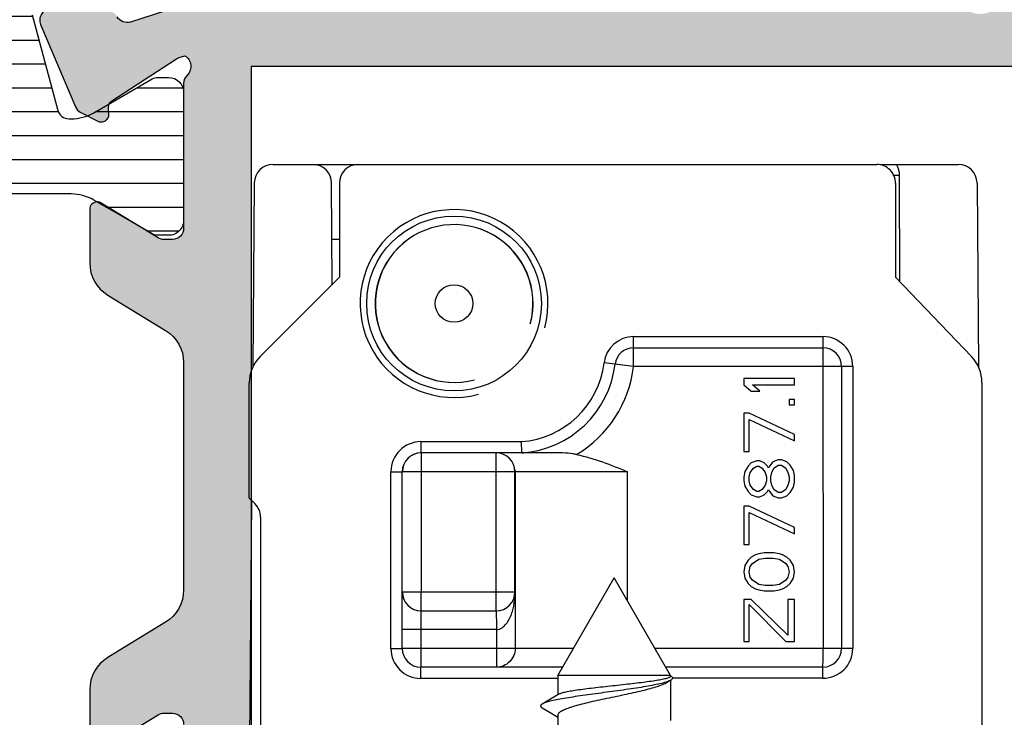
# Model space of a CAD drawing. Units: millimetres. Extents: x 299 to 994, y 404 to 873.
# Drawn here: x 945 to 971, y 538 to 556 of the extents above; entities that cross this region are included whole.
import ezdxf

# ---------------------------------------------------------------- set-up
doc = ezdxf.new("R2010")
doc.units = ezdxf.units.MM
doc.header["$LTSCALE"] = 23.1
doc.layers.get('0').update_dxf_attribs({"linetype": 'CONTINUOUS'})
for name, color, linetype in [('2', 3, 'CONTINUOUS'), ('ALUMINUM', 7, 'CONTINUOUS'), ('COMPONENTI_DI_ASSIEME', 7, 'CONTINUOUS')]:
    doc.layers.add(name, color=color, linetype=linetype)

# ---------------------------------------------------------------- blocks, each defined once
blk = doc.blocks.new('32200')
h = blk.add_hatch(color=8)
h.dxf.hatch_style = 1
h.paths.add_polyline_path([(-6.600000000000364, -30.39999999999964), (-32.39999999999964, -30.39999999999964), (-32.39999999999964, -1.800000000000182), (-6.600000000000364, -1.800000000000182)], flags=16)
edge = h.paths.add_edge_path()
edge.add_line((-56, -4.5), (-56, -0.5))
edge.add_arc((-55.5, -0.5), 0.5, 90, 180, ccw=False)
edge.add_line((-55.5, 0), (0, 0))
edge.add_line((0, 0), (0, -3))
edge.add_line((0, -3), (-1, -4))
edge.add_line((-1, -4), (-2, -4))
edge.add_line((-2, -4), (-2, -2))
edge.add_line((-2, -2), (-5, -2))
edge.add_line((-5, -2), (-5, -10.51010205144303))
edge.add_arc((-4.500000000001374, -11.00000000000045), 0.6999999999995726, 135.584691402682, 224.415308597318)
edge.add_line((-5, -11.48989794855788), (-5, -20))
edge.add_line((-5, -20), (-2, -20))
edge.add_line((-2, -20), (-2, -18))
edge.add_line((-2, -18), (-1, -18))
edge.add_line((-1, -18), (0, -19))
edge.add_line((0, -19), (0, -23.50000000000091))
edge.add_line((0, -23.50000000000091), (-2, -23.50000000000091))
edge.add_line((-2, -23.50000000000091), (-2, -22))
edge.add_line((-2, -22), (-5.000000000001819, -22))
edge.add_line((-5.000000000001819, -22), (-5.000000000001819, -32.29156229068121))
edge.add_arc((-5.300000000002505, -32.29156229068195), 0.3000000000006864, -17.999999999864883, 1.410853656125255e-10, ccw=False)
edge.add_line((-5.014683045113088, -32.38426738899398), (-5.413797742227871, -33.61261612174621))
edge.add_arc((-5.128480787338964, -33.705321220059), 0.3000000000004364, 161.9999999999668, 241.095716722943)
edge.add_arc((-5.418489484894541, -34.23057825746372), 0.3000000000004485, 2.0000000000505906, 61.0957167228363, ccw=False)
edge.add_line((-5.11867223678837, -34.22010840845269), (-5.066274921465265, -35.72057120138834))
edge.add_arc((-5.366092169571111, -35.73104105039968), 0.300000000000138, -112.99999999987978, 2.0000000001123794, ccw=False)
edge.add_line((-5.483311508117367, -36.00719250643579), (-7.669116754924289, -35.0793732260272))
edge.add_arc((-7.55189741637627, -34.8032217699913), 0.3000000000006423, 206.9999999998807, 246.99999999979542, ccw=False)
edge.add_line((-7.819199373633637, -34.9394189199129), (-8.052743222847312, -34.48106330794963))
edge.add_arc((-7.874541918009494, -34.39026520800147), 0.2000000000002388, 162.0000000000469, 207.0000000000433, ccw=False)
edge.add_arc((-7.874541918008645, -34.39026520800225), 0.2000000000012853, 146.9999999999452, 161.999999999911, ccw=False)
edge.add_arc((-7.874541918010123, -34.39026520800177), 0.1999999999997865, 86.99999999982032, 146.9999999998289, ccw=False)
edge.add_line((-7.864074726760919, -34.1905393010511), (-7.689290911045646, -34.19969933268749))
edge.add_arc((-7.678823719797388, -33.99997342573605), 0.2000000000005029, 267.0000000001026, 327.0000000000108)
edge.add_line((-7.511089606207861, -34.1089012327393), (-6.393566845246824, -32.38806708687025))
edge.add_arc((-6.645168015628881, -32.2246753763653), 0.2999999999989263, 326.9999999997655, 341.9999999998032)
edge.add_line((-6.359851060741676, -32.31738047467843), (-6.31025251959818, -32.1647318611349))
edge.add_arc((-6.593498874456664, -32.34307237944402), 0.3347145619948235, 32.19576591983868, 133.430571117242)
edge.add_arc((-7.047213595501344, -31.9000000000017), 0.2999999999990233, 269.9999999999723, 318.1896851041649, ccw=False)
edge.add_line((-7.047213595501489, -32.20000000000073), (-10.90000000000146, -32.20000000000073))
edge.add_arc((-10.90000000000046, -32.500000000001), 0.3000000000002743, 90.00000000019102, 179.9999999999824)
edge.add_line((-11.20000000000073, -32.50000000000091), (-11.20000000000164, -32.72092581804372))
edge.add_arc((-10.90000000000214, -32.72092581804365), 0.2999999999995016, 180.0000000000136, 211.3955109724969)
edge.add_line((-11.15607748446564, -32.87720864483708), (-10.22928167702594, -34.39581144880503))
edge.add_arc((-10.40000000000398, -34.5000000000019), 0.2000000000023474, 2.4385826691286638e-11, 31.395510972448278, ccw=False)
edge.add_arc((-10.40000000000009, -34.50000000000136), 0.1999999999984539, 269.99999999960914, 359.9999999998697, ccw=False)
edge.add_line((-10.40000000000146, -34.69999999999982), (-11.82545238680177, -34.70000000000073))
edge.add_arc((-11.82545238680214, -33.69999999999996), 1.000000000000767, 211.3955109725495, 270.0000000000214, ccw=False)
edge.add_line((-12.67904400168209, -34.2209427559801), (-12.86326071422536, -33.91909415679493))
edge.add_line((-12.86326071422536, -33.91909415679493), (-13.6200491310683, -32.67905724402226))
edge.add_arc((-14.47364074594758, -33.19999999999933), 0.999999999998601, 31.39551097241876, 89.99999999990291)
edge.add_line((-14.47364074594589, -32.20000000000073), (-20.52635925405411, -32.20000000000073))
edge.add_arc((-20.52635925405488, -33.2000000000008), 1.000000000000071, 89.99999999995623, 148.6044890274729)
edge.add_line((-21.37995086893443, -32.67905724402135), (-22.13673928577737, -33.91909415679402))
edge.add_line((-22.13673928577737, -33.91909415679402), (-22.32095599832064, -34.22094275597919))
edge.add_arc((-23.17454761320013, -33.69999999999986), 0.9999999999999576, 269.9999999999526, 328.6044890274766, ccw=False)
edge.add_line((-23.17454761320096, -34.69999999999982), (-24.60000000000127, -34.69999999999982))
edge.add_arc((-24.60000000000127, -34.5), 0.1999999999998181, 180, 270, ccw=False)
edge.add_arc((-24.60000000000121, -34.5000000000003), 0.1999999999998856, 148.6044890273548, 179.9999999999145, ccw=False)
edge.add_line((-24.77071832297679, -34.39581144880412), (-23.84392251553709, -32.87720864483617))
edge.add_arc((-24.10000000000059, -32.72092581804274), 0.2999999999995014, 328.6044890275029, 359.9999999999864)
edge.add_line((-23.80000000000109, -32.72092581804282), (-23.80000000000109, -32.5))
edge.add_arc((-24.10000000000127, -32.5), 0.3000000000001819, 0, 90)
edge.add_line((-24.10000000000127, -32.19999999999982), (-27.95278640450124, -32.19999999999982))
edge.add_arc((-27.95278640450254, -31.90000000000156), 0.2999999999982599, 221.810314896003, 270.00000000024835, ccw=False)
edge.add_arc((-28.40650112554559, -32.34307237944379), 0.3347145619943286, 46.56942888278918, 147.8042340801555)
edge.add_line((-28.68974748040455, -32.16473186113399), (-28.64014893926105, -32.31738047467752))
edge.add_arc((-28.35483198437344, -32.2246753763642), 0.2999999999993683, 198.0000000002079, 213.0000000002233)
edge.add_line((-28.6064331547559, -32.38806708686934), (-27.48891039379487, -34.10890123273839))
edge.add_arc((-27.3211762802055, -33.99997342573545), 0.2000000000001996, 212.9999999999389, 272.9999999999476)
edge.add_line((-27.31070908895708, -34.19969933268658), (-27.13592527324181, -34.19053930105019))
edge.add_arc((-27.12545808199339, -34.39026520800132), 0.2000000000001989, 32.99999999993878, 92.99999999994759, ccw=False)
edge.add_arc((-27.12545808199349, -34.39026520800196), 0.2000000000006352, 18.00000000006378, 33.00000000007873, ccw=False)
edge.add_arc((-27.12545808199183, -34.39026520800104), 0.1999999999987724, -27.00000000010391, 17.999999999959016, ccw=False)
edge.add_line((-26.94725677715542, -34.48106330794872), (-27.18080062636909, -34.93941891991199))
edge.add_arc((-27.44810258362621, -34.80322176999065), 0.3000000000003019, 293.0000000001803, 333.0000000001424, ccw=False)
edge.add_line((-27.33088324507844, -35.07937322602629), (-29.51668849188536, -36.00719250643397))
edge.add_arc((-29.63390783043149, -35.73104105039866), 0.299999999999354, 177.999999999904, 292.9999999999167, ccw=False)
edge.add_line((-29.93372507853655, -35.72057120138743), (-29.88132776321436, -34.22010840845178))
edge.add_arc((-29.58151051510975, -34.2305782574628), 0.2999999999988877, 118.9042832769868, 177.9999999999403, ccw=False)
edge.add_arc((-29.87151921266451, -33.70532122005847), 0.3000000000012587, 298.9042832771324, 378.0000000000592)
edge.add_line((-29.58620225777486, -33.6126161217453), (-29.98531695488964, -32.38426738899307))
edge.add_arc((-29.70000000000104, -32.29156229068117), 0.2999999999998663, 179.9999999998345, 197.9999999998902, ccw=False)
edge.add_line((-30.00000000000091, -32.2915622906803), (-30.00000000000091, -31.99999999999909))
edge.add_line((-30.00000000000091, -31.99999999999909), (-38.5, -31.99999999999909))
edge.add_line((-38.5, -31.99999999999909), (-38.5, -27.5))
edge.add_line((-38.5, -27.5), (-37, -27.5))
edge.add_line((-37, -27.5), (-37, -29.99999999999909))
edge.add_line((-37, -29.99999999999909), (-34, -29.99999999999909))
edge.add_line((-34, -29.99999999999909), (-34, -20.48989794855788))
edge.add_arc((-34.49999999999909, -20), 0.7000000000002227, 315.584691402682, 404.415308597318)
edge.add_line((-34, -19.51010205144212), (-34, -10))
edge.add_line((-34, -10), (-37, -10))
edge.add_line((-37, -10), (-37, -12.5))
edge.add_line((-37, -12.5), (-38.5, -12.5))
edge.add_line((-38.5, -12.5), (-38.5, -7.999999999999091))
edge.add_line((-38.5, -7.999999999999091), (-34, -7.999999999999091))
edge.add_line((-34, -7.999999999999091), (-34, -1.800000000000182))
edge.add_line((-34, -1.800000000000182), (-46, -1.800000000000182))
edge.add_line((-46, -1.800000000000182), (-46, -3.800000000000182))
edge.add_line((-46, -3.800000000000182), (-44.5, -3.800000000000182))
edge.add_line((-44.5, -3.800000000000182), (-44.5, -5))
edge.add_line((-44.5, -5), (-48.5, -5))
edge.add_line((-48.5, -5), (-49, -4.5))
edge.add_line((-49, -4.5), (-49, -3.800000000000182))
edge.add_line((-49, -3.800000000000182), (-47.5, -3.800000000000182))
edge.add_line((-47.5, -3.800000000000182), (-47.5, -1.600000000000364))
edge.add_line((-47.5, -1.600000000000364), (-54.5, -1.600000000000364))
edge.add_line((-54.5, -1.600000000000364), (-54.5, -3.800000000000182))
edge.add_line((-54.5, -3.800000000000182), (-53, -3.800000000000182))
edge.add_line((-53, -3.800000000000182), (-53, -4.5))
edge.add_line((-53, -4.5), (-53.5, -5))
edge.add_line((-53.5, -5), (-55.5, -5))
edge.add_arc((-55.5, -4.5), 0.5, 180, 270, ccw=False)
at = {"color": 3}
for points in [[(-5.014683045113088, -32.38426738899398), (-5.413797742227871, -33.61261612174621, 0.3595082375523493), (-5.273485136116506, -33.96794973876149, -0.2637246696223052)], [(-5.066274921465265, -35.72057120138834, -0.5486187866266211), (-5.483311508117367, -36.00719250643579), (-7.669116754924289, -35.0793732260272, -0.1763269807080795), (-7.819199373633637, -34.9394189199129), (-8.052743222847312, -34.48106330794963, -0.1989123673796416), (-8.064753221268802, -34.32846180912657, -0.06554346281508841), (-8.042276031598703, -34.28133740099838, -0.2679491924311626), (-7.864074726760919, -34.1905393010511), (-7.689290911045646, -34.19969933268749, 0.267949192430693), (-7.511089606207861, -34.1089012327393), (-6.393566845246824, -32.38806708687025, 0.06554346281540384), (-6.359851060741676, -32.31738047467843), (-6.31025251959818, -32.1647318611349), (-6.31025251959818, -32.1647318611349, 0.4728836476152414), (-6.823606797752291, -32.10000000000127, -0.2134217652832572), (-7.047213595501489, -32.20000000000073), (-10.90000000000146, -32.20000000000073, 0.4142135623720296), (-11.20000000000073, -32.50000000000091), (-11.20000000000164, -32.72092581804372, 0.1378521473986314), (-11.15607748446564, -32.87720864483708), (-10.22928167702594, -34.39581144880503, -0.1378521473983669), (-10.20000000000164, -34.50000000000182, -0.414213562374427), (-10.40000000000146, -34.69999999999982), (-11.82545238680177, -34.70000000000073, -0.2614335021205685), (-12.67904400168209, -34.2209427559801), (-12.86326071422536, -33.91909415679493), (-13.6200491310683, -32.67905724402226, 0.2614335021206255), (-14.47364074594589, -32.20000000000073), (-20.52635925405411, -32.20000000000073, 0.2614335021207769), (-21.37995086893443, -32.67905724402135), (-22.13673928577737, -33.91909415679402), (-22.32095599832064, -34.22094275597919, -0.2614335021208115), (-23.17454761320096, -34.69999999999982), (-24.60000000000127, -34.69999999999982, -0.414213562373095)], [(-24.77071832297679, -34.39581144880412), (-23.84392251553709, -32.87720864483617, 0.1378521473986314), (-23.80000000000109, -32.72092581804282), (-23.80000000000109, -32.5, 0.414213562373095), (-24.10000000000127, -32.19999999999982)]]:
    blk.add_lwpolyline(points, format="xyb", dxfattribs=at)
blk.add_lwpolyline([(-6.600000000000364, -30.39999999999964), (-32.39999999999964, -30.39999999999964), (-32.39999999999964, -1.800000000000182), (-6.600000000000364, -1.800000000000182)], close=True, dxfattribs=at)
blk = doc.blocks.new('28001')
h = blk.add_hatch()
h.set_pattern_fill('ANSI31', color=8, scale=0.2, angle=45)
h.set_pattern_definition([(90, (0, 0), (-0.635, 1.110223024625157e-16), [])])
edge = h.paths.add_edge_path()
edge.add_line((-2.915117730600173, 0.500000000000739), (-3.470780163304312, 1.46243556530095))
edge.add_arc((-3.210972542169881, 1.61243556529856), 0.2999999999980245, 179.9999999997867, 209.9999999996907, ccw=False)
edge.add_line((-3.510972542167906, 1.612435565299677), (-3.510972542168361, 1.900000000001967))
edge.add_arc((-3.110972542167815, 1.899999999999693), 0.4000000000005457, 89.99999999993491, 179.9999999996743, ccw=False)
edge.add_line((-3.11097254216736, 2.300000000000239), (0.2890274578318213, 2.300000000000239))
edge.add_arc((0.2890274578355729, 1.90000000000299), 0.3999999999972488, -3.420268512854818e-10, 90.0000000005374, ccw=False)
edge.add_line((0.6890274578328217, 1.900000000000603), (0.6890274578328217, 1.612435565295129))
edge.add_arc((0.3890274578385544, 1.612435565297643), 0.2999999999942673, 329.9999999995959, 359.99999999952, ccw=False)
edge.add_line((0.6488350789678634, 1.462435565298676), (0.09317264626508859, 0.500000000000739))
edge.add_line((0.09317264626508859, 0.500000000000739), (-0.2502030267086184, -0.09474411167383323))
edge.add_arc((0.7890274578247021, -0.6947441116721882), 1.199999999992244, 149.9999999998769, 179.9999999997811)
edge.add_line((-0.4109725421675421, -0.6947441116676032), (-0.4109725421675421, -2.294023962378276))
edge.add_arc((-0.7109725421677114, -2.294023962378143), 0.3000000000001694, 284.9999999999833, 359.99999999997465, ccw=False)
edge.add_line((-0.6333268286369957, -2.58380171026505), (-3.229409522550554, -3.279419971583764))
edge.add_arc((-3.099999999999303, -3.762382884728339), 0.5000000000000377, 104.9999999999978, 179.9999999999968)
edge.add_line((-3.599999999999341, -3.762382884728311), (-3.599999999999341, -19.63761711527076))
edge.add_arc((-3.099999999999307, -19.63761711527073), 0.5000000000000333, 180.0000000000029, 255.0000000000026)
edge.add_line((-3.229409522550554, -20.1205800284153), (-0.6333268286369957, -20.81619828973402))
edge.add_arc((-0.7109725421676976, -21.10597603762091), 0.3000000000001541, 2.3078428057488054e-11, 75.00000000001859, ccw=False)
edge.add_line((-0.4109725421675421, -21.10597603762079), (-0.4109725421675421, -22.70525588832464))
edge.add_arc((0.7890274578223824, -22.70525588832855), 1.199999999989924, 179.9999999998132, 209.9999999997186)
edge.add_line((-0.2502030267131659, -23.30525588831841), (0.6488350789678634, -24.86243556529752))
edge.add_arc((0.389027457823424, -25.01243556530054), 0.3000000000093986, -2.65288235823391e-10, 29.99999999963012, ccw=False)
edge.add_line((0.6890274578328217, -25.01243556530193), (0.689027457832367, -25.29999999999853))
edge.add_arc((0.2890274578292065, -25.29999999999615), 0.4000000000031605, 269.9999999999186, 359.99999999965803, ccw=False)
edge.add_line((0.289027457828638, -25.69999999999931), (-3.11097254216736, -25.69999999999885))
edge.add_arc((-3.11097254216611, -25.29999999999706), 0.4000000000017963, 180.0000000000489, 269.9999999998209, ccw=False)
edge.add_line((-3.510972542167906, -25.2999999999974), (-3.510972542167906, -25.01243556529829))
edge.add_arc((-3.210972542168089, -25.01243556529708), 0.2999999999998169, 150.000000000227, 180.0000000002314, ccw=False)
edge.add_line((-3.470780163303857, -24.8624355652982), (-2.571742057626921, -23.30525588832523))
edge.add_arc((-3.610972542138935, -22.70525588833259), 1.199999999970939, 329.9999999996043, 359.9999999995108)
edge.add_line((-2.410972542167997, -22.70525588834283), (-2.410972542167997, -22.64063001357857))
edge.add_arc((-2.710972542167915, -22.64063001357839), 0.2999999999999186, 359.9999999999654, 434.9999999999635)
edge.add_line((-2.633326828636996, -22.3508522656918), (-5.177645713530069, -21.66910407519748))
edge.add_arc((-5.099999999999381, -21.3793263273106), 0.3000000000001403, 180.000000000021, 255.0000000000206, ccw=False)
edge.add_line((-5.399999999999523, -21.37932632731071), (-5.399999999999523, -2.020673672688361))
edge.add_arc((-5.099999999999388, -2.020673672688467), 0.3000000000001348, 104.99999999997829, 179.9999999999797, ccw=False)
edge.add_line((-5.177645713530069, -1.730895924801587), (-2.633326828636996, -1.049147734307269))
edge.add_arc((-2.710972542167954, -0.7593699864206463), 0.2999999999999577, 285.0000000000422, 359.999999999942)
edge.add_line((-2.410972542167997, -0.7593699864209498), (-2.410972542167997, -0.6947441116732875))
edge.add_arc((-3.610972542133966, -0.6947441116640851), 1.19999999996597, 359.9999999995606, 389.9999999994605)
edge.add_line((-2.571742057616461, -0.09474411169088626), (-2.915117730600173, 0.500000000000739))
at = {"layer": '2', "color": 2}
blk.add_lwpolyline([(-5.177645713530069, -1.730895924801587), (-2.633326828636996, -1.049147734307269, 0.3394542588628883), (-2.410972542167997, -0.7593699864209498), (-2.410972542167997, -0.6947441116732875, 0.1316524975869514), (-2.571742057616461, -0.09474411169088626), (-2.915117730600173, 0.500000000000739), (-3.470780163304312, 1.46243556530095, -0.1316524975869699), (-3.510972542167906, 1.612435565299677), (-3.510972542168361, 1.900000000001967, -0.4142135623717631), (-3.11097254216736, 2.300000000000239), (0.2890274578318213, 2.300000000000239, -0.4142135623775903), (0.6890274578328217, 1.900000000000603), (0.6890274578328217, 1.612435565295129, -0.1316524975870591), (0.6488350789678634, 1.462435565298676), (0.09317264626508859, 0.500000000000739), (-0.2502030267086184, -0.09474411167383323, 0.1316524975869706), (-0.4109725421675421, -0.6947441116676032), (-0.4109725421675421, -2.294023962378276, -0.3394542588633335)], format="xyb", dxfattribs=at)
blk = doc.blocks.new('65108')
at = {"layer": 'ALUMINUM', "color": 8}
blk.add_blockref('32200', (0, 0), dxfattribs=at)
at = {"layer": 'ALUMINUM', "color": 8, "xscale": -1}
blk.add_blockref('28001', (-10.40000000000009, -34.50000000000136), dxfattribs=at)
blk = doc.blocks.new('sash_win_open-in')
at = {"layer": 'ALUMINUM', "color": 8}
blk.add_blockref('65108', (20, 75), dxfattribs=at)
blk = doc.blocks.new('vista nodo')
at = {"layer": 'COMPONENTI_DI_ASSIEME', "linetype": 'Continuous'}
for p, q in [((592.0333243432449, 104.2056675095465), (593.0904420366448, 104.2056675095465)), ((593.091022459145, 104.2056675095465), (608.0992805028447, 104.2056675095465)), ((608.1900993069446, 104.2056675095465), (610.2698869554449, 104.2056675095465)), ((608.7082235823448, 103.9077619004466), (608.554805143445, 103.9072264463467)), ((608.7180883897447, 101.0817138362468), (608.7082235823448, 103.9077619004466)), ((591.533343453845, 103.7100307773468), (591.4905637601448, 98.80796271104654)), ((593.6022150574447, 101.0085809344465), (593.5904372048451, 103.7078491642465)), ((593.7993016041448, 103.7056675095465), (593.7993016041448, 101.2056675095465)), ((608.5992994699448, 103.7056675095465), (608.5992994699448, 101.2056675095465)), ((610.7698678449449, 103.7100307773468), (610.8126269791449, 98.81031859514641)), ((593.8038932111447, 102.2056675095465), (593.5975815452446, 102.2056675095465)), ((593.7993016041448, 101.2056675095465), (591.6921839742447, 99.09854957594652)), ((610.6212979693448, 99.09575572774665), (608.5992994699448, 101.2056675095465)), ((601.6287941053449, 99.62439290284655), (606.6692997482448, 99.62439290284655)), ((601.6291700264449, 98.83066750954649), (601.6287941053449, 99.62439290284655)), ((606.6692997482448, 99.62439290284655), (606.6696756692447, 91.33066750954649)), ((601.628935075745, 99.32674588034669), (606.6694407186449, 99.32674588034669)), ((601.6291700264449, 98.83066750954649), (600.8408243711449, 98.92607987154642)), ((607.4630250271446, 98.83066750954649), (601.6291700264449, 98.83066750954649)), ((607.1655190179447, 98.83066750954649), (607.1655190179447, 91.33066750954649)), ((607.4630250271446, 98.83066750954649), (607.4630250271446, 91.33066750954649)), ((591.3993019501447, 95.33066750954649), (591.3993019501447, 98.39146971914678)), ((605.9096757788445, 98.5137925095465), (604.5596759735447, 98.5137925095465)), ((604.5596759735447, 98.5137925095465), (604.5596759735447, 98.34504250954669)), ((604.5596759735447, 98.34504250954669), (604.760739750345, 98.17629250954641)), ((604.7894631470451, 98.34504250954669), (605.9096757788445, 98.34504250954669)), ((604.9905270043448, 98.17629250954641), (604.7894631470451, 98.34504250954669)), ((605.9096757788445, 98.34504250954669), (605.9096757788445, 98.5137925095465)), ((610.8992991382445, 98.40387671014659), (610.8992991382445, 85.45566750954649)), ((604.760739750345, 98.17629250954641), (604.9905270043448, 98.17629250954641)), ((605.9096757788445, 97.95129272414678), (605.7660587753451, 97.95129272414678)), ((605.7660587753451, 97.95129272414678), (605.7660587753451, 97.81066729494668)), ((605.7660587753451, 97.81066729494668), (605.9096757788445, 97.81066729494668)), ((605.9096757788445, 97.81066729494668), (605.9096757788445, 97.95129272414678)), ((604.7032929569448, 97.5856675095466), (604.5596759735447, 97.5856675095466)), ((604.5596759735447, 97.5856675095466), (604.5596759735447, 96.57316750954678)), ((605.9096757788445, 97.02316772414687), (604.7032929569448, 97.5856675095466)), ((604.7032929569448, 97.41691750954678), (605.9096757788445, 96.85441740224687)), ((604.7032929569448, 96.57316750954678), (604.7032929569448, 97.41691750954678)), ((605.9096757788445, 96.85441740224687), (605.9096757788445, 97.02316772414687)), ((595.9693012911446, 96.83066750954649), (598.6423291343451, 96.83066750954649)), ((595.9693012911446, 96.83066750954649), (595.9694624002448, 96.53066750954676)), ((598.6529466535446, 96.53302048704663), (598.6423291343451, 96.83066750954649)), ((599.7472318572447, 96.53066750954676), (595.9694624002448, 96.53066750954676)), ((595.9738660467449, 96.53066750954676), (595.9741345617447, 92.83066750954649)), ((597.9741342733448, 92.83066750954649), (597.9738657583446, 96.53066750954676)), ((598.6529466535446, 96.53302048704663), (598.6525320694448, 96.54324400544655)), ((604.5596759735447, 96.57316750954678), (604.7032929569448, 96.57316750954678)), ((604.6745695603447, 96.17941740224668), (604.5883993702448, 96.03879261684651)), ((604.760739750345, 96.2637924022466), (604.6745695603447, 96.17941740224668)), ((604.9043568142449, 96.3200425095466), (604.760739750345, 96.2637924022466)), ((604.8181865437448, 96.12316761684687), (604.9043568142449, 96.17941740224668)), ((604.9905270043448, 96.3200425095466), (604.9043568142449, 96.3200425095466)), ((604.9043568142449, 96.17941740224668), (604.9618036076447, 96.17941740224668)), ((604.9618036076447, 96.17941740224668), (605.0479737977446, 96.12316761684687)), ((605.1054205911448, 96.2637924022466), (604.9905270043448, 96.3200425095466)), ((605.1915907811451, 96.17941740224668), (605.1054205911448, 96.2637924022466)), ((605.2203141778448, 96.12316761684687), (605.1915907811451, 96.17941740224668)), ((605.2490375745449, 96.17941740224668), (605.2203141778448, 96.12316761684687)), ((605.3352077646448, 96.29191761684669), (605.2490375745449, 96.17941740224668)), ((605.478824788345, 96.3481674022465), (605.3352077646448, 96.29191761684669)), ((605.3639311613449, 96.12316761684687), (605.478824788345, 96.20754261684678)), ((605.5649949783449, 96.3481674022465), (605.478824788345, 96.3481674022465)), ((605.478824788345, 96.20754261684678), (605.5649949783449, 96.20754261684678)), ((605.7086119819448, 96.29191761684669), (605.5649949783449, 96.3481674022465)), ((605.5649949783449, 96.20754261684678), (605.6798885852447, 96.12316761684687)), ((605.7947821820451, 96.20754261684678), (605.7086119819448, 96.29191761684669)), ((605.8809523796451, 96.06691750954641), (605.7947821820451, 96.20754261684678)), ((595.1693014065447, 96.03066750954676), (595.469462472345, 96.03066750954676)), ((595.1693014065447, 91.33066750954649), (595.1693014065447, 96.03066750954676)), ((595.469462472345, 91.33066750954649), (595.469462472345, 96.03066750954676)), ((601.4696764191447, 96.03066750954676), (595.4738661188446, 96.03066750954676)), ((598.4712378881447, 96.03066750954676), (598.471233398345, 96.07208975304692)), ((598.4712378881447, 92.83066750954649), (598.4712378881447, 96.03066750954676)), ((598.474068690645, 92.83067015154674), (598.4740552954447, 96.07585204754659)), ((598.4760978429447, 96.03066750954676), (598.4760978429447, 91.33066750954649)), ((601.4696764191447, 92.58908532174664), (601.4696764191447, 96.03066750954676)), ((604.5883993702448, 96.03879261684651), (604.5596759735447, 95.8981675095466)), ((604.7032929569448, 95.8981675095466), (604.7320163536449, 96.01066740224687)), ((604.7320163536449, 96.01066740224687), (604.8181865437448, 96.12316761684687)), ((605.0479737977446, 96.12316761684687), (605.1341439878449, 96.01066740224687)), ((605.1341439878449, 96.01066740224687), (605.162867384445, 95.8981675095466)), ((605.2777609712446, 95.8981675095466), (605.3064843679447, 96.01066740224687)), ((605.3064843679447, 96.01066740224687), (605.3639311613449, 96.12316761684687)), ((605.6798885852447, 96.12316761684687), (605.737335378645, 96.01066740224687)), ((605.737335378645, 96.01066740224687), (605.7660587753451, 95.8981675095466)), ((605.9096757788445, 95.9262924022465), (605.8809523796451, 96.06691750954641)), ((605.9096757788445, 95.75754240224668), (605.9096757788445, 95.9262924022465)), ((604.5596759735447, 95.8981675095466), (604.5596759735447, 95.78566761684678)), ((604.5596759735447, 95.78566761684678), (604.5883993702448, 95.64504250954641)), ((604.7032929569448, 95.78566761684678), (604.7032929569448, 95.8981675095466)), ((604.7320163536449, 95.67316740224678), (604.7032929569448, 95.78566761684678)), ((604.8181865437448, 95.5606675095465), (604.7320163536449, 95.67316740224678)), ((605.1341439878449, 95.67316740224678), (605.0479737977446, 95.5606675095465)), ((605.162867384445, 95.78566761684678), (605.1341439878449, 95.67316740224678)), ((605.162867384445, 95.8981675095466), (605.162867384445, 95.78566761684678)), ((605.2777609712446, 95.78566761684678), (605.2777609712446, 95.8981675095466)), ((605.3064843679447, 95.67316740224678), (605.2777609712446, 95.78566761684678)), ((605.3639311613449, 95.5606675095465), (605.3064843679447, 95.67316740224678)), ((605.737335378645, 95.67316740224678), (605.6798885852447, 95.5606675095465)), ((605.7660587753451, 95.78566761684678), (605.737335378645, 95.67316740224678)), ((605.7660587753451, 95.8981675095466), (605.7660587753451, 95.78566761684678)), ((605.8809523796451, 95.61691761684651), (605.9096757788445, 95.75754240224668)), ((604.5883993702448, 95.64504250954641), (604.6745695603447, 95.5044174022465)), ((604.6745695603447, 95.5044174022465), (604.760739750345, 95.4200424022466)), ((604.760739750345, 95.4200424022466), (604.9043568142449, 95.36379261684678)), ((604.9043568142449, 95.5044174022465), (604.8181865437448, 95.5606675095465)), ((604.9618036076447, 95.5044174022465), (604.9043568142449, 95.5044174022465)), ((605.0479737977446, 95.5606675095465), (604.9618036076447, 95.5044174022465)), ((604.9905270043448, 95.36379261684678), (605.1054205911448, 95.4200424022466)), ((605.1054205911448, 95.4200424022466), (605.1915907811451, 95.5044174022465)), ((605.1915907811451, 95.5044174022465), (605.2203141778448, 95.5606675095465)), ((605.2203141778448, 95.5606675095465), (605.2490375745449, 95.5044174022465)), ((605.2490375745449, 95.5044174022465), (605.3352077646448, 95.39191750954669)), ((605.3352077646448, 95.39191750954669), (605.478824788345, 95.33566740224668)), ((605.478824788345, 95.4762925095466), (605.3639311613449, 95.5606675095465)), ((605.5649949783449, 95.4762925095466), (605.478824788345, 95.4762925095466)), ((605.6798885852447, 95.5606675095465), (605.5649949783449, 95.4762925095466)), ((605.5649949783449, 95.33566740224668), (605.7086119819448, 95.39191750954669)), ((605.7086119819448, 95.39191750954669), (605.7947821820451, 95.4762925095466)), ((605.7947821820451, 95.4762925095466), (605.8809523796451, 95.61691761684651)), ((591.4596908629449, 95.27027858814662), (591.3012848517449, 77.15566750954676)), ((591.3993019501447, 95.33066750954649), (591.5528553186448, 95.1771141189466)), ((604.9043568142449, 95.36379261684678), (604.9905270043448, 95.36379261684678)), ((605.478824788345, 95.33566740224668), (605.5649949783449, 95.33566740224668)), ((604.7032929569448, 95.1106676168466), (604.5596759735447, 95.1106676168466)), ((604.5596759735447, 95.1106676168466), (604.5596759735447, 94.09816745594671)), ((605.9096757788445, 94.54816750954669), (604.7032929569448, 95.1106676168466)), ((604.7032929569448, 94.94191761684678), (605.9096757788445, 94.37941750954641)), ((604.7032929569448, 94.09816745594671), (604.7032929569448, 94.94191761684678)), ((591.6993019069448, 94.82356072834645), (591.6993019069448, 81.33777429074652)), ((605.9096757788445, 94.37941750954641), (605.9096757788445, 94.54816750954669)), ((604.5596759735447, 94.09816745594671), (604.7032929569448, 94.09816745594671)), ((604.9618036076447, 93.84504245594653), (604.8756333371446, 93.81691756324662)), ((605.1054205911448, 93.8731675095465), (604.9618036076447, 93.84504245594653)), ((605.3639311613449, 93.8731675095465), (605.1054205911448, 93.8731675095465)), ((605.5075481849451, 93.84504245594653), (605.3639311613449, 93.8731675095465)), ((605.5937183750445, 93.81691756324662), (605.5075481849451, 93.84504245594653)), ((604.6745695603447, 93.67629245594671), (604.5883993702448, 93.53566750954641)), ((604.760739750345, 93.76066745594662), (604.6745695603447, 93.67629245594671)), ((604.7320163536449, 93.50754245594689), (604.7894631470451, 93.5919174559468)), ((604.8756333371446, 93.81691756324662), (604.760739750345, 93.76066745594662)), ((604.7894631470451, 93.5919174559468), (604.9618036076447, 93.70441750954669)), ((604.9618036076447, 93.70441750954669), (605.1341439878449, 93.73254256324671)), ((605.1341439878449, 93.73254256324671), (605.3352077646448, 93.73254256324671)), ((605.3352077646448, 93.73254256324671), (605.5075481849451, 93.70441750954669)), ((605.5075481849451, 93.70441750954669), (605.6798885852447, 93.5919174559468)), ((605.7086119819448, 93.76066745594662), (605.5937183750445, 93.81691756324662)), ((605.6798885852447, 93.5919174559468), (605.737335378645, 93.50754245594689)), ((605.7947821820451, 93.67629245594671), (605.7086119819448, 93.76066745594662)), ((605.8809523796451, 93.53566750954641), (605.7947821820451, 93.67629245594671)), ((604.5883993702448, 93.53566750954641), (604.5596759735447, 93.3669175095466)), ((604.5596759735447, 93.3669175095466), (604.5883993702448, 93.19816750954678)), ((604.7032929569448, 93.3669175095466), (604.7320163536449, 93.50754245594689)), ((604.7320163536449, 93.2262925632468), (604.7032929569448, 93.3669175095466)), ((605.737335378645, 93.50754245594689), (605.7660587753451, 93.3669175095466)), ((605.7660587753451, 93.3669175095466), (605.737335378645, 93.2262925632468)), ((605.9096757788445, 93.3669175095466), (605.8809523796451, 93.53566750954641)), ((605.8809523796451, 93.19816750954678), (605.9096757788445, 93.3669175095466)), ((599.6139722841451, 90.60566045674668), (601.1139598417446, 93.20566750954649)), ((602.6139473994451, 90.60566045674668), (601.1139598417446, 93.20566750954649)), ((604.5883993702448, 93.19816750954678), (604.6745695603447, 93.05754256324653)), ((604.6745695603447, 93.05754256324653), (604.760739750345, 92.97316756324662)), ((604.7894631470451, 93.14191756324689), (604.7320163536449, 93.2262925632468)), ((604.9618036076447, 93.0294175095465), (604.7894631470451, 93.14191756324689)), ((605.6798885852447, 93.14191756324689), (605.5075481849451, 93.0294175095465)), ((605.737335378645, 93.2262925632468), (605.6798885852447, 93.14191756324689)), ((605.7086119819448, 92.97316756324662), (605.7947821820451, 93.05754256324653)), ((605.7947821820451, 93.05754256324653), (605.8809523796451, 93.19816750954678)), ((598.474068690645, 92.83066750954649), (595.4738661188446, 92.83066750954649)), ((595.9738660467449, 92.33066750954649), (595.9741345617447, 92.83066750954649)), ((597.9738657583446, 92.33066750954649), (597.9741342733448, 92.83066750954649)), ((604.760739750345, 92.97316756324662), (604.8756333371446, 92.91691745594662)), ((604.8756333371446, 92.91691745594662), (604.9618036076447, 92.88879256324671)), ((605.1341439878449, 93.00129245594653), (604.9618036076447, 93.0294175095465)), ((604.9618036076447, 92.88879256324671), (605.1054205911448, 92.86066750954669)), ((605.1054205911448, 92.86066750954669), (605.3639311613449, 92.86066750954669)), ((605.3352077646448, 93.00129245594653), (605.1341439878449, 93.00129245594653)), ((605.5075481849451, 93.0294175095465), (605.3352077646448, 93.00129245594653)), ((605.3639311613449, 92.86066750954669), (605.5075481849451, 92.88879256324671)), ((605.5075481849451, 92.88879256324671), (605.5937183750445, 92.91691745594662)), ((605.5937183750445, 92.91691745594662), (605.7086119819448, 92.97316756324662)), ((604.760739750345, 92.6356674827467), (604.5596759735447, 92.6356674827467)), ((604.5596759735447, 92.6356674827467), (604.5596759735447, 91.51066750954678)), ((605.737335378645, 91.6794175095466), (604.760739750345, 92.6356674827467)), ((605.9096757788445, 92.6356674827467), (605.737335378645, 92.6356674827467)), ((605.737335378645, 92.6356674827467), (605.737335378645, 91.6794175095466)), ((605.9096757788445, 91.51066750954678), (605.9096757788445, 92.6356674827467)), ((595.9711808964446, 90.83066750954649), (595.9717179264451, 92.33066750954649)), ((595.9717179264451, 92.33066750954649), (597.9717176380448, 92.33066750954649)), ((604.7032929569448, 92.4950425363464), (605.6798885852447, 91.51066750954678)), ((604.7032929569448, 91.51066750954678), (604.7032929569448, 92.4950425363464)), ((597.9771680802448, 91.83066750954649), (595.4711809685448, 91.83066750954649)), ((597.9771680802448, 91.83066750954649), (597.9768995652446, 90.83066750954649)), ((604.5596759735447, 91.51066750954678), (604.7032929569448, 91.51066750954678)), ((605.6798885852447, 91.51066750954678), (605.9096757788445, 91.51066750954678)), ((595.1693014065447, 91.33066750954649), (595.469462472345, 91.33066750954649)), ((600.0322409796447, 91.33066750954649), (595.4711809685448, 91.33066749504687)), ((607.4630250271446, 91.33066750954649), (602.195678703845, 91.33066750954649)), ((606.6692997482448, 90.53694211624642), (606.6696756692447, 91.33066750954649)), ((595.9693012911446, 90.53066750954676), (595.9694624002448, 90.83066750954649)), ((599.7437826164448, 90.83066750954649), (595.9694624002448, 90.83066750954649)), ((606.6694407186449, 90.83458913874674), (602.481874613545, 90.83458913874674)), ((599.6139600580448, 90.53066750954676), (595.9693012911446, 90.53066750954676)), ((602.613959625445, 90.60566750954658), (599.6139600580448, 90.60566750954658)), ((599.6139600580448, 90.60566750954658), (599.6139600580448, 90.09536331854687)), ((602.5240562855449, 90.43003505344686), (602.6178833978445, 90.48747220834647)), ((602.613959625445, 90.60566750954658), (602.613959625445, 90.59296131154642)), ((602.660512787045, 90.56608382734666), (602.613959625445, 90.59296131154642)), ((602.613959625445, 90.48747220834647), (602.613959625445, 89.41249470684679)), ((606.6692997482448, 90.53694211624642), (602.660512787045, 90.53694211624642)), ((599.3315130743447, 89.92993303214652), (599.1959724335445, 89.85078911964646)), ((599.6399204834449, 90.11060330054679), (599.3315130743447, 89.92993303214652)), ((599.1922940240445, 89.75254663354653), (599.408887569745, 89.6223858144468)), ((599.408887569745, 89.6223858144468), (599.6139600580448, 89.49792002524654)), ((599.6139600580448, 89.5520682899465), (599.6139600580448, 88.69458542384663))]:
    blk.add_line(p, q, dxfattribs=at)
for radius in [2.325, 0.5]:
    blk.add_circle((596.8493011642447, 100.5056675095467), radius, dxfattribs=at)
for centre, radius, start, end in [((592.0333243432449, 103.7056675095465), 0.5, 90, 179.4999999278982), ((593.0904420366448, 103.7056675095465), 0.5, 0.2500000360000619, 90), ((594.2993015320451, 103.7056675095465), 0.5, 90, 180), ((608.1082273243449, 103.9056675095468), 0.6, 0.2000000288014173, 30.00000357759574), ((610.2698869554449, 103.7056675095465), 0.5, 0.5000000721017865, 90), ((596.8493011642447, 100.5056675095467), 2.5, 345.0000000000056, 284.9999999999944), ((596.8503752244449, 100.5056675095467), 2.1, 345.0000000000056, 284.9999999999944), ((596.8546714649449, 100.5056675095467), 2.1, 345.0000000000056, 284.9999999999944), ((601.6287941053449, 98.83066750954649), 0.7937253933, 90, 173.0958760165047), ((606.6692997482448, 98.83066750954649), 0.7937253933, 0, 90), ((601.628935075745, 98.83066750954649), 0.4960783708, 90, 173.0958760165047), ((606.6694407186449, 98.83066750954649), 0.4960783708, 0, 90), ((598.4693009306445, 99.21323893814642), 2.3888460353, 274.1536686470076, 353.0958760165047), ((598.4694419010445, 99.21323893814642), 2.6864930577, 273.9167199953114, 353.0958760165047), ((598.4696768517449, 99.21323893814642), 3.1825714286, 301.0298205951008, 353.0958760165047), ((595.9693012911446, 96.03066750954676), 0.8, 90, 180), ((595.9694624002448, 96.03066750954676), 0.5, 90, 180), ((595.9738660467449, 96.03066750954676), 0.5, 90, 180), ((597.9712880140448, 96.03066750954676), 0.5, 0, 90), ((597.9750460759449, 96.0306561162466), 0.5010517671, 0.001302843094532901, 5.175234974998811), ((591.199301979045, 94.82356072834645), 0.5, 0, 45.00000413099849), ((595.9717179264451, 92.83066750954649), 0.5, 180, 270), ((595.9738660467449, 92.83066750954649), 0.5, 180, 270), ((597.9714327962445, 92.83066750954649), 0.5, 270.0326473116845, 0), ((595.9693012911446, 91.33066750954649), 0.8, 180, 270), ((595.9694624002448, 91.33066750954649), 0.5, 180, 270), ((606.6692997482448, 91.33066750954649), 0.7937253933, 270, 0), ((606.6694407186449, 91.33066750954649), 0.4960783708, 270, 0), ((602.4907248162451, 90.69585425084651), 0.2441157768, 301.392304579786, 302.3048852345998)]:
    blk.add_arc(centre, radius, start, end, dxfattribs=at)
for centre, major_axis, ratio, start_param, end_param in [((608.0992805028447, 103.7056675095465), (-0.5000189671, 3.061733137859904e-17), 0.9999620673000001, -3.1415926536, -1.5707963268), ((592.3993398843447, 98.39143817464682), (-0.9234816618, 0.3837585165999998), 0.9999554923999999, -0.3915378536, 0.3938287659), ((609.8992612040445, 98.40384611044655), (-0.9275164326, -0.3739003515999999), 0.99995588, -3.5247704219, -2.7606762435)]:
    blk.add_ellipse(centre, major_axis=major_axis, ratio=ratio, start_param=start_param, end_param=end_param, dxfattribs=at)
for points, knots in [([(598.6529466535446, 96.53302048704663), (598.6529793012448, 96.53217151734643), (598.656888250445, 96.5322376709465), (598.6606087869447, 96.53140704634652), (598.6670605223451, 96.53125506384649), (598.6760104277448, 96.53088176884657), (598.6879752040447, 96.53071838844662), (598.6975914710445, 96.53066750954676), (598.7024877570445, 96.53066750954676)], [0, 0, 0, 0, 0.0512435728, 0.1561459898, 0.2827723617, 0.418756703, 0.7046798392, 1, 1, 1, 1]), ([(600.1102418621447, 96.48609637344688), (600.0799794726447, 96.49175604244655), (599.9602359591447, 96.51448369684667), (599.838430403245, 96.53066750954676), (599.7472318572447, 96.53066750954676)], [0, 0, 0, 0, 0.2523828283, 1, 1, 1, 1]), ([(600.1102418621447, 96.48609637344688), (600.3453388484447, 96.4421285592467), (600.805441504345, 96.30197941864671), (601.248126322045, 96.1211149710467), (601.4696764191447, 96.03066750954676)], [0, 0, 0, 0, 0.4998658432, 1, 1, 1, 1]), ([(598.471233398345, 96.07208975304692), (598.4712301211446, 96.07457354614652), (598.4705916170449, 96.0829402473465), (598.473648541745, 96.0772042768468), (598.4740552954447, 96.07585204754659)], [0, 0, 0, 0, 0.6375446985000001, 1, 1, 1, 1]), ([(597.9771680802448, 91.83081133534651), (598.0039767180449, 91.83112105024665), (598.0573888516449, 91.84040549794653), (598.1514104107448, 91.88760999314681), (598.2437538505449, 91.97867754324679), (598.3233373650448, 92.10654237094658), (598.3817056686446, 92.24292862494676), (598.4238428977449, 92.38396702964664), (598.4629189105451, 92.57915879064657), (598.4740702044448, 92.7295477878466), (598.474068690645, 92.83067015154674)], [0, 0, 0, 0, 0.0666851508, 0.1322331345, 0.2590852179, 0.3829754148, 0.5053279176, 0.6269516564000001, 0.7484799425, 1, 1, 1, 1]), ([(597.9717176380448, 92.33066750954649), (597.9725399371448, 92.33066750954649), (597.971222377945, 92.32548165684656), (597.9729295131449, 92.32011175674651), (597.9724070866448, 92.30717225574662), (597.9730739026447, 92.29117411154684), (597.9732730601447, 92.27013892404656), (597.9738418760451, 92.23413403654658), (597.9744469851446, 92.17971729224664), (597.9752068803448, 92.10485085134641), (597.9758991766446, 92.01932071914652), (597.9765503123451, 91.92670915224662), (597.9769614722447, 91.86301068844668), (597.9771680802448, 91.83066750954649)], [0, 0, 0, 0, 0.0049332882, 0.0194686677, 0.0433606157, 0.0763487357, 0.1181709746, 0.1685466413, 0.292852219, 0.4443615422, 0.6178433971, 0.8059568862000001, 1, 1, 1, 1]), ([(598.4760978429447, 91.33066750954649), (598.4760978404445, 91.2657171141469), (598.4498263778448, 91.13442338754666), (598.3392810279445, 90.96779527654652), (598.1729155993451, 90.8570097800467), (598.041753794945, 90.83066750954649), (597.9768995652446, 90.83066750954649)], [0, 0, 0, 0, 0.2499296723, 0.5002623806000001, 0.7504403745999999, 1, 1, 1, 1]), ([(602.6178835004446, 90.48747195434643), (602.604242752345, 90.4791461976466), (602.5720279191448, 90.4631915110468), (602.4908830270449, 90.4320895536467), (602.3597591791447, 90.3956790996468), (602.1712334378451, 90.35458514734691), (601.9464160539449, 90.3137546501467), (601.6926887798447, 90.2731982453466), (601.4179458102451, 90.2330360589468), (601.1304919543447, 90.19329213534647), (600.8386921773447, 90.15399160234674), (600.5507464504451, 90.11514711684649), (600.2744653238449, 90.07677075754654), (600.0170747303448, 90.03888445824677), (599.7850724352445, 90.00150696434648), (599.5840288537445, 89.96473613224643), (599.4186342436449, 89.92857189844662), (599.3050849150447, 89.89716565364651), (599.235364687345, 89.87091909584669), (599.2077394003447, 89.8576506846467), (599.195979079145, 89.85078897204639)], [0, 0, 0, 0, 0.0137385054, 0.0308012943, 0.0746644273, 0.1305253612, 0.1966745989, 0.2710587693, 0.3514152235, 0.4353713788, 0.5205285465, 0.60453581, 0.6851559673000001, 0.7603226457, 0.8281892573, 0.8871717956, 0.9359905684000001, 0.9737284194, 0.9882947645, 1, 1, 1, 1]), ([(599.6139600580448, 89.5520682899465), (599.6139361363446, 89.5613993280468), (599.6184906373448, 89.58163196154655), (599.6371147791449, 89.60971050634643), (599.6664651440449, 89.6370580360468), (599.7063996017448, 89.66417979814659), (599.7567703750449, 89.69129337534659), (599.817321481745, 89.7184304205467), (599.8876498687448, 89.74562467074665), (599.9989216855445, 89.78364556594678), (600.1585213703445, 89.8300852914468), (600.3710218148451, 89.88387778224669), (600.6060008894449, 89.93781315154646), (600.9431276835446, 90.01057522774644), (601.2858630965445, 90.0812603299465), (601.6229499284448, 90.15402669774684), (601.857853297445, 90.20796578814642), (602.0702420538448, 90.26174647104662), (602.2538772216446, 90.31524758204668), (602.4032766482449, 90.36836842574675), (602.4890588636451, 90.40853549054654), (602.5240554033451, 90.43003492314674)], [0, 0, 0, 0, 0.0090936861, 0.0195866318, 0.0323911594, 0.0479692064, 0.06651421910000001, 0.0880746483, 0.1125954096, 0.1399742937, 0.2026493035, 0.2745141402, 0.3535822155, 0.4375918898, 0.610626307, 0.6946241148000001, 0.7736673528, 0.8454961962, 0.9081288734999999, 0.9599719926000001, 1, 1, 1, 1]), ([(602.5964409319447, 90.5680833479465), (602.5884732956445, 90.5623861312466), (602.5679268770448, 90.55174108984656), (602.5308536330447, 90.5378770236467), (602.4830467622448, 90.52388388794643), (602.3992009640449, 90.50364916684666), (602.2703865427445, 90.47940161514688), (602.090168014445, 90.45160767064644), (601.8801480947448, 90.42365880934685), (601.646731792445, 90.39558559574661), (601.3970354226446, 90.36745550704663), (601.1386971293448, 90.3392967223468), (600.8796066856446, 90.3111369242466), (600.6276752883448, 90.28299840974668), (600.3905942868448, 90.25491787084647), (600.1756197263446, 90.22692062804671), (599.9892453371447, 90.1991454501468), (599.8371892829448, 90.17156188424687), (599.7341734793447, 90.14744044844664), (599.6728532903451, 90.12676133714658), (599.6494628758448, 90.1162118062467), (599.6399245687451, 90.11060322184639)], [0, 0, 0, 0, 0.0097972918, 0.0229739793, 0.0395812922, 0.0595778587, 0.1092335795, 0.1706209144, 0.2419635462, 0.3211418688, 0.4057728832, 0.49329733, 0.5810718819, 0.6664506079, 0.7468550812, 0.8198614121, 0.8832913273, 0.9352956809999999, 0.9744493692, 0.9889323226000001, 1, 1, 1, 1]), ([(602.613959625445, 90.59296131154642), (602.6139492410446, 90.5908568382466), (602.6118773228447, 90.58042433374666), (602.6031773265447, 90.57290017164686), (602.5964409319447, 90.5680833479465)], [0, 0, 0, 0, 0.2026313335, 1, 1, 1, 1]), ([(602.660512787045, 90.56608382734666), (602.6637084174447, 90.5602113192468), (602.667920613945, 90.54685330144648), (602.6618016033451, 90.52537239434659), (602.6450946453449, 90.50601989014658), (602.6300139096445, 90.49510656664651), (602.6211862480448, 90.4895236246467)], [0, 0, 0, 0, 0.2101423035, 0.4176209767, 0.6716979612, 1, 1, 1, 1]), ([(599.195979079145, 89.85078897204639), (599.1895058575449, 89.84701208664646), (599.1780436075449, 89.83961182304674), (599.1640442904447, 89.82728765934652), (599.1550236608448, 89.8146929268465), (599.1514413450448, 89.80144941204671), (599.1540369849447, 89.78814902424674), (599.162218389645, 89.77558694194667), (599.1753145922446, 89.7634499024467), (599.1861609786445, 89.7562214616465), (599.1922992353445, 89.75254655174658)], [0, 0, 0, 0, 0.1677156499, 0.3044588669, 0.4152916351, 0.5097977099000001, 0.6026903972, 0.7092730484, 0.8398987456999999, 1, 1, 1, 1])]:
    blk.add_open_spline(points, degree=3, knots=knots, dxfattribs=at)

msp = doc.modelspace()

# ---------------------------------------------------------------- block references
at = {"xscale": -1, "rotation": 270}
msp.add_blockref('sash_win_open-in', (906.6419349695053, 541.5190988205983), dxfattribs=at)
msp.add_blockref('vista nodo', (359.7892278562066, 448.1103301388524))

doc.saveas('drawing.dxf')
